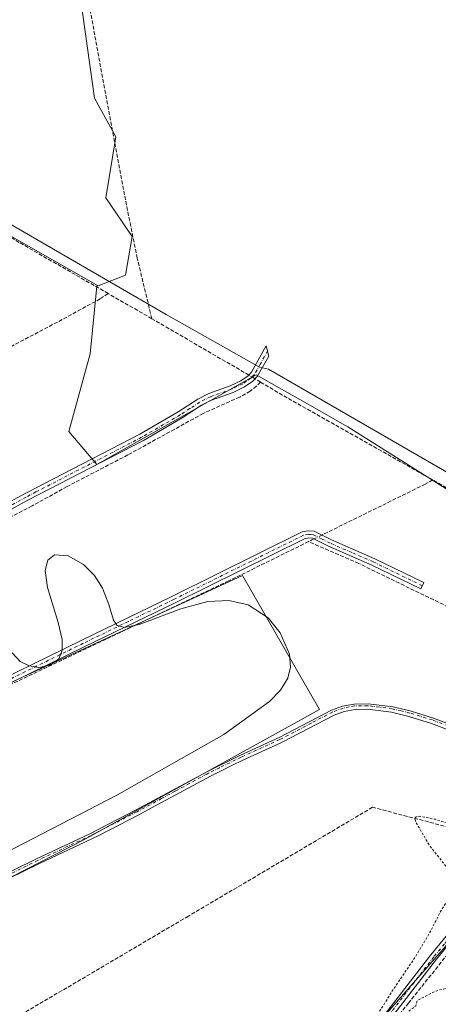
# Model space of a CAD drawing. Units: metres. Extents: x 618349 to 621820, y 4690108 to 4692480.
# Drawn here: x 620118 to 620296, y 4691272 to 4691691 of the extents above; entities that cross this region are included whole.
import ezdxf

# ---------------------------------------------------------------- set-up
doc = ezdxf.new("R2010")
doc.units = ezdxf.units.M
doc.header["$MEASUREMENT"] = 0
for name, pattern in [('DGN Style 2', [1.6480167562047852, 0.988810053722871, -0.6592067024819142]), ('DGN Style 3', [2.307223458686699, 1.648016756204785, -0.6592067024819142]), ('DGN Style 4', [2.6384748266838614, 1.318413404963828, -0.6592067024819142, 0.001648016756204785, -0.6592067024819142])]:
    doc.linetypes.add(name, pattern=pattern)
for name, color, linetype, lineweight in [('Arbolado forestal CxS', 92, 'Continuous', 0), ('Camino Cxs', 7, 'Continuous', 0), ('Camino eje', 30, 'DGN Style 4', 13), ('Corriente artificial lineal', 4, 'DGN Style 3', 13), ('Corriente artificial lineal oculto', 135, 'DGN Style 4', 13), ('Cultivos herbáceos CxS', 92, 'Continuous', 0), ('Curva de nivel auxiliar', 30, 'DGN Style 2', 0), ('Curva de nivel normal', 30, 'Continuous', 0), ('Espacio natural protegido', 121, 'Continuous', 13), ('Espacio natural protegido CxS', 121, 'Continuous', 0), ('Huerta CxS', 92, 'Continuous', 0), ('Pastizal CxS', 92, 'Continuous', 0)]:
    doc.layers.add(name, color=color, linetype=linetype, lineweight=lineweight)

# ---------------------------------------------------------------- blocks, each defined once
blk = doc.blocks.new('*U14')
at = {"layer": 'Cultivos herbáceos CxS', "color": 92, "linetype": 'Continuous', "lineweight": 0}
blk.add_polyline3d([(620270.2204999998, 4691264.067700001, 322.4631999999983), (620337.5767999999, 4691340.710700001, 322.930600000007)], dxfattribs=at)
blk = doc.blocks.new('*U19')
at = {"layer": 'Espacio natural protegido CxS', "color": 121, "linetype": 'Continuous', "lineweight": 0, "flags": 128}
blk.add_lwpolyline([(620330.0617000001, 4691481.3197), (620224.0517000001, 4691542.531400002), (620220.2178000002, 4691543.3454), (620180.6031999995, 4691565.698600001), (620098.9072000011, 4691613.027), (620094.4049999998, 4691615.478999999), (620067.2882999997, 4691630.334100001), (620042.1135000007, 4691641.903200001), (620016.7966000001, 4691629.250300001), (619892.888899999, 4691567.3239), (619890.6939000001, 4691562.065900001), (619877.3957999996, 4691537.511), (619865.6096999998, 4691513.7488)], dxfattribs=at)

msp = doc.modelspace()

# ---------------------------------------------------------------- linework, layer by layer
at = {"layer": 'Arbolado forestal CxS', "color": 92, "linetype": 'Continuous', "lineweight": 0}
for points in [[(620128.1552999998, 4691860.7927, 320.4578000000038), (620127.8004999999, 4691848.374700001, 320.3558000000049), (620129.9530999997, 4691818.5593, 320.4618000000046), (620123.1580999997, 4691812.004100001, 320.129700000005), (620129.9105000002, 4691755.621300001, 319.8702000000048), (620139.4353, 4691750.293299999, 320.7453999999998), (620144.1344999997, 4691701.391899999, 320.4524999999995), (620150.2440999999, 4691657.662900001, 320.3102000000072), (620159.1747000003, 4691641.205900001, 320.6426000000066), (620154.9448999995, 4691615.3441, 320.3335999999982), (620166.2242999999, 4691598.8871, 320.7212), (620163.4040999999, 4691582.4307, 320.4423999999999), (620151.7027000004, 4691577.9279, 320.9602000000014)], [(620144.1344999997, 4691701.391899999, 320.4524999999995), (620150.2440999999, 4691657.662900001, 320.3102000000072), (620159.1747000003, 4691641.205900001, 320.6426000000066), (620154.9448999995, 4691615.3441, 320.3335999999982), (620166.2242999999, 4691598.8871, 320.7212), (620163.4040999999, 4691582.4307, 320.4423999999999), (620151.7027000004, 4691577.9279, 320.9602000000014), (620092.3936999999, 4691611.6895, 320.9354000000022), (620073.2657000005, 4691602.384099999, 320.7112000000052), (620076.4404999996, 4691597.276500001, 320.4821999999986), (620075.5466999998, 4691597.144300001, 320.5791999999929), (620079.3240999999, 4691538.5963, 320.7372000000032), (620020.7757000001, 4691504.6009, 320.6440000000002), (620021.1061000006, 4691503.5767, 320.6444000000047), (620008.1255000001, 4691502.5383, 320.6637000000046), (619979.1201, 4691573.6511, 320.700800000006), (619957.5997000001, 4691624.1787, 320.7943999999989), (619948.2550999997, 4691634.3731, 320.2075999999943), (619960.5126999998, 4691682.657500001, 320.0181000000011), (619979.4407000003, 4691708.638300001, 319.6236999999965)], [(620151.7027000004, 4691577.9279, 320.9602000000014), (620092.3936999999, 4691611.6895, 320.9354000000022), (620073.2657000005, 4691602.384099999, 320.7112000000052), (620076.4404999996, 4691597.276500001, 320.4821999999986), (620075.5466999998, 4691597.144300001, 320.5791999999929), (620079.3240999999, 4691538.5963, 320.7372000000032), (620020.7757000001, 4691504.6009, 320.6440000000002), (620021.1061000006, 4691503.5767, 320.6444000000047)], [(619858.5821000002, 4691258.7601, 320.7823999999964), (619862.4068999998, 4691289.337900001, 320.9060999999929), (619862.4846000001, 4691289.958100001, 320.9244000000036), (619862.8114999998, 4691292.3167, 320.9657000000007), (619869.6152999997, 4691341.077099999, 320.9159000000073), (619871.2396, 4691354.838500001, 321.2442000000011), (619871.2583, 4691355.088500001, 321.2299000000057), (619871.3179000001, 4691356.8441, 321.1309999999939), (620042.0673000002, 4691441.036900001, 320.010500000004), (620051.1665000003, 4691422.068299999, 319.867499999993), (620063.3300999999, 4691385.576300001, 319.8745999999956), (620213.0406999999, 4691454.816099999, 320.4630999999936), (620245.7893000003, 4691397.738500001, 321.562699999995), (620145.4238999998, 4691342.1765, 321.5430999999954), (620109.1781000001, 4691323.8201, 321.6414999999979), (620047.4222999997, 4691292.9429, 321.5516999999964), (620005.6639, 4691277.9639, 321.5118999999977), (619960.3361000001, 4691245.8573, 320.5305999999982)], [(620042.0673000002, 4691441.036900001, 320.010500000004), (620051.1665000003, 4691422.068299999, 319.867499999993), (620063.3300999999, 4691385.576300001, 319.8745999999956), (620213.0406999999, 4691454.816099999, 320.4630999999936), (620245.7893000003, 4691397.738500001, 321.562699999995), (620145.4238999998, 4691342.1765, 321.5430999999954), (620109.1781000001, 4691323.8201, 321.6414999999979), (620047.4222999997, 4691292.9429, 321.5516999999964), (620005.6639, 4691277.9639, 321.5118999999977), (619960.3361000001, 4691245.8573, 320.5305999999982), (619935.7836999996, 4691217.5275, 319.8641999999964), (619905.5648999996, 4691177.8663, 320.3748999999953), (619876.8932999996, 4691136.243100001, 320.9446000000025)]]:
    msp.add_polyline3d(points, dxfattribs=at)
at = {"layer": 'Camino Cxs', "color": 7, "linetype": 'Continuous', "lineweight": 0}
for points in [[(620111.1401000004, 4691484.350099999, 320.4370000000054), (620120.4301000005, 4691489.450099999, 320.6252999999998), (620122.1101000002, 4691490.3201, 320.7439000000013), (620128.7100999998, 4691493.7301, 320.6291000000056), (620169.4700999996, 4691514.840100001, 330.905899999998), (620185.7901, 4691524.3301, 331.7448000000004), (620194.1201, 4691529.770099999, 330.8790000000009), (620198.7401000002, 4691532.110099999, 327.6402999999991), (620207.8601000002, 4691535.390100001, 322.8813999999985), (620212.3800999997, 4691537.5701, 322.5059999999939), (620215.4401000004, 4691539.670100001, 326.1027999999933), (620216.9200999998, 4691541.190099999, 327.335500000001), (620223.1700999998, 4691552.4001, 321.7357000000048), (620224.3000999996, 4691548.0701, 324.570200000002), (620219.3501000004, 4691539.390100001, 329.9781999999978), (620217.3901000004, 4691537.360099999, 329.1203999999998), (620213.8901000004, 4691534.970100001, 324.8821999999927), (620209.0301000001, 4691532.620100001, 324.0117999999929), (620199.9301000005, 4691529.350099999, 327.3769999999931), (620195.6300999997, 4691527.1601, 330.1494999999995), (620187.3601000002, 4691521.770099999, 332.2666999999929), (620170.9301000005, 4691512.220100001, 328.652700000006), (620121.8601000002, 4691486.8101, 320.5669000000053), (620059.9801000003, 4691452.840100001, 320.2563999999985)], [(620111.1401000004, 4691484.350099999, 320.4370000000054), (620120.4301000005, 4691489.450099999, 320.6252999999998), (620122.1101000002, 4691490.3201, 320.7439000000013), (620128.7100999998, 4691493.7301, 320.6291000000056), (620169.4700999996, 4691514.840100001, 330.905899999998), (620185.7901, 4691524.3301, 331.7448000000004), (620194.1201, 4691529.770099999, 330.8790000000009), (620198.7401000002, 4691532.110099999, 327.6402999999991), (620207.8601000002, 4691535.390100001, 322.8813999999985), (620212.3800999997, 4691537.5701, 322.5059999999939), (620215.4401000004, 4691539.670100001, 326.1027999999933), (620216.9200999998, 4691541.190099999, 327.335500000001), (620223.1700999998, 4691552.4001, 321.7357000000048), (620224.3000999996, 4691548.0701, 324.570200000002), (620219.3501000004, 4691539.390100001, 329.9781999999978), (620217.3901000004, 4691537.360099999, 329.1203999999998), (620213.8901000004, 4691534.970100001, 324.8821999999927), (620209.0301000001, 4691532.620100001, 324.0117999999929), (620199.9301000005, 4691529.350099999, 327.3769999999931), (620195.6300999997, 4691527.1601, 330.1494999999995), (620187.3601000002, 4691521.770099999, 332.2666999999929), (620170.9301000005, 4691512.220100001, 328.652700000006), (620121.8601000002, 4691486.8101, 320.5669000000053), (620059.9801000003, 4691452.840100001, 320.2563999999985)], [(620082.2401000002, 4691396.6601, 323.4903999999952), (620144.7301000003, 4691427.280099999, 320.7048999999971), (620183.1001000004, 4691445.870100001, 321.6873999999953), (620238.4401000004, 4691473.290100001, 320.7461999999941), (620241.0100999996, 4691473.7401, 320.9015000000072), (620243.5500999996, 4691473.5701, 321.0127000000066), (620250.9301000005, 4691469.9101, 321.0359999999928), (620269.2600999996, 4691461.9101, 321.4143999999943), (620290.1601, 4691451.7301, 321.2244999999967), (620288.8501000004, 4691449.030099999, 321.3485999999975), (620268.0000999998, 4691459.190099999, 321.1002000000008), (620249.6601, 4691467.200099999, 321.0440999999992), (620242.7500999998, 4691470.620100001, 321.4064999999973), (620241.1700999998, 4691470.7301, 321.4759999999951), (620239.3800999997, 4691470.420100001, 321.7059000000008), (620184.4101, 4691443.1801, 325.4934999999969), (620146.0401, 4691424.5801, 325.9250000000029), (620083.5500999996, 4691393.960100001, 331.6532000000007)], [(620082.2401000002, 4691396.6601, 323.4903999999952), (620144.7301000003, 4691427.280099999, 320.7048999999971), (620183.1001000004, 4691445.870100001, 321.6873999999953), (620238.4401000004, 4691473.290100001, 320.7461999999941), (620241.0100999996, 4691473.7401, 320.9015000000072), (620243.5500999996, 4691473.5701, 321.0127000000066), (620250.9301000005, 4691469.9101, 321.0359999999928), (620269.2600999996, 4691461.9101, 321.4143999999943), (620290.1601, 4691451.7301, 321.2244999999967), (620288.8501000004, 4691449.030099999, 321.3485999999975), (620268.0000999998, 4691459.190099999, 321.1002000000008), (620249.6601, 4691467.200099999, 321.0440999999992), (620242.7500999998, 4691470.620100001, 321.4064999999973), (620241.1700999998, 4691470.7301, 321.4759999999951), (620239.3800999997, 4691470.420100001, 321.7059000000008), (620184.4101, 4691443.1801, 325.4934999999969), (620146.0401, 4691424.5801, 325.9250000000029), (620083.5500999996, 4691393.960100001, 331.6532000000007)], [(619985.0817, 4691269.8543, 321.9468000000052), (619991.0217000004, 4691273.0143, 321.5485999999946), (620032.5617000004, 4691290.324300001, 321.5868999999948), (620055.4316999996, 4691300.484300001, 321.7131999999983), (620085.1517000003, 4691314.4943, 322.194399999993), (620125.5417, 4691334.324300001, 322.8962000000029), (620148.1716999998, 4691344.944300001, 323.3864000000031), (620167.6316999998, 4691354.964299999, 323.1113000000041), (620198.2017000001, 4691371.4943, 324.5722999999998), (620211.9817000004, 4691378.234300001, 322.7027999999991), (620228.9117000002, 4691386.0043, 323.3221999999951), (620250.8717, 4691397.464299999, 322.2638000000007), (620255.5717000002, 4691399.1843, 322.7336000000068), (620260.4917000001, 4691400.124299999, 323.4674999999988), (620266.4216999998, 4691400.234300001, 323.7388000000064), (620277.0516999997, 4691398.9343, 322.7050000000018), (620284.6917000003, 4691397.074300001, 322.4747000000062), (620294.2417000001, 4691394.1143, 322.2354999999953), (620312.8517000005, 4691387.0943, 322.2759999999981)], [(619985.0817, 4691269.8543, 321.9468000000052), (619991.0217000004, 4691273.0143, 321.5485999999946), (620032.5617000004, 4691290.324300001, 321.5868999999948), (620055.4316999996, 4691300.484300001, 321.7131999999983), (620085.1517000003, 4691314.4943, 322.194399999993), (620125.5417, 4691334.324300001, 322.8962000000029), (620148.1716999998, 4691344.944300001, 323.3864000000031), (620167.6316999998, 4691354.964299999, 323.1113000000041), (620198.2017000001, 4691371.4943, 324.5722999999998), (620211.9817000004, 4691378.234300001, 322.7027999999991), (620228.9117000002, 4691386.0043, 323.3221999999951), (620250.8717, 4691397.464299999, 322.2638000000007), (620255.5717000002, 4691399.1843, 322.7336000000068), (620260.4917000001, 4691400.124299999, 323.4674999999988), (620266.4216999998, 4691400.234300001, 323.7388000000064), (620277.0516999997, 4691398.9343, 322.7050000000018), (620284.6917000003, 4691397.074300001, 322.4747000000062), (620294.2417000001, 4691394.1143, 322.2354999999953), (620312.8517000005, 4691387.0943, 322.2759999999981)], [(620311.7100999998, 4691384.950099999, 322.3892999999953), (620293.3201000001, 4691391.9001, 322.3025000000052), (620283.7701000003, 4691394.860099999, 322.5363999999972), (620276.3601000002, 4691396.670100001, 323.1613999999972), (620266.2100999998, 4691397.9101, 323.6812999999966), (620260.9401000004, 4691397.8201, 322.8145999999979), (620256.2701000003, 4691396.960100001, 322.4484999999986), (620251.9901000002, 4691395.390100001, 322.2317999999942), (620230.1401000004, 4691383.9801, 322.6021999999939), (620229.0000999998, 4691383.460100001, 322.5225999999966), (620213.1801000005, 4691376.200099999, 321.950800000006), (620208.5601000005, 4691373.940099999, 322.2687000000006), (620199.4801000003, 4691369.5101, 323.0467999999965), (620197.5701000001, 4691368.4801, 322.9054000000033), (620186.2301000003, 4691362.350099999, 322.2019), (620174.4101, 4691355.950099999, 322.3126000000047), (620168.9401000004, 4691352.9901, 322.358699999997), (620152.0000999998, 4691344.270099999, 322.1987999999984), (620149.3901000004, 4691342.920100001, 322.0769), (620126.7600999996, 4691332.300100001, 321.8831000000064), (620081.8101000005, 4691310.290100001, 322.0761000000057), (620056.5301000001, 4691298.4001, 321.6814000000013), (620033.7401000002, 4691288.290100001, 321.6291999999958), (619992.2100999998, 4691270.970100001, 322.3926999999967)], [(620311.7100999998, 4691384.950099999, 322.3892999999953), (620293.3201000001, 4691391.9001, 322.3025000000052), (620283.7701000003, 4691394.860099999, 322.5363999999972), (620276.3601000002, 4691396.670100001, 323.1613999999972), (620266.2100999998, 4691397.9101, 323.6812999999966), (620260.9401000004, 4691397.8201, 322.8145999999979), (620256.2701000003, 4691396.960100001, 322.4484999999986), (620251.9901000002, 4691395.390100001, 322.2317999999942), (620230.1401000004, 4691383.9801, 322.6021999999939), (620229.0000999998, 4691383.460100001, 322.5225999999966), (620213.1801000005, 4691376.200099999, 321.950800000006), (620208.5601000005, 4691373.940099999, 322.2687000000006), (620199.4801000003, 4691369.5101, 323.0467999999965), (620197.5701000001, 4691368.4801, 322.9054000000033), (620186.2301000003, 4691362.350099999, 322.2019), (620174.4101, 4691355.950099999, 322.3126000000047), (620168.9401000004, 4691352.9901, 322.358699999997), (620152.0000999998, 4691344.270099999, 322.1987999999984), (620149.3901000004, 4691342.920100001, 322.0769), (620126.7600999996, 4691332.300100001, 321.8831000000064), (620081.8101000005, 4691310.290100001, 322.0761000000057), (620056.5301000001, 4691298.4001, 321.6814000000013), (620033.7401000002, 4691288.290100001, 321.6291999999958), (619992.2100999998, 4691270.970100001, 322.3926999999967)], [(620271.0401, 4691264.840100001, 322.905700000003), (620293.1001000004, 4691293.540100001, 323.0002999999998), (620302.2401000002, 4691304.6501, 322.8136999999988), (620318.5601000005, 4691323.590100001, 322.943299999999), (620328.2901, 4691335.700099999, 323.2134999999981), (620333.9401000004, 4691343.270099999, 323.0166000000027), (620339.2001, 4691350.3301, 322.730899999995), (620346.8901000004, 4691361.850099999, 322.5944000000018), (620347.1401000004, 4691363.290100001, 322.5801000000066), (620346.8201000001, 4691365.890100001, 322.585500000001), (620345.9301000005, 4691367.8301, 322.7140000000072), (620344.2701000003, 4691369.770099999, 323.2505999999994)], [(620271.0401, 4691264.840100001, 322.905700000003), (620293.1001000004, 4691293.540100001, 323.0002999999998), (620302.2401000002, 4691304.6501, 322.8136999999988)], [(620304.5701000001, 4691302.7601, 322.805600000007), (620295.4600999998, 4691291.6801, 322.9554000000062), (620255.8400999998, 4691240.1501, 323.0353999999934), (620214.0601000005, 4691188.380100001, 322.8712999999989), (620201.9501, 4691172.470100001, 322.5010000000038), (620191.4401000004, 4691159.5801, 322.6266000000033), (620180.1300999997, 4691144.870100001, 322.4741000000067), (620170.5900999998, 4691133.3201, 322.8220000000001), (620163.3101000005, 4691123.440099999, 322.6622999999963), (620155.8201000001, 4691111.780099999, 323.2783000000054), (620153.6101000002, 4691107.290100001, 322.4357000000018), (620152.1401000004, 4691102.710100001, 323.0620000000054), (620150.7301000003, 4691096.3101, 323.4695000000065), (620150.6401000004, 4691095.620100001, 323.2330999999977), (620149.4725000003, 4691083.1347, 322.6886999999988), (620149.1551000001, 4691077.102299999, 323.1910000000062), (620149.2342999997, 4691074.5623, 323.4208999999973), (620149.7106999997, 4691072.657299999, 323.6064000000042), (620151.4568999996, 4691071.3079, 323.6244000000006), (620153.5865000002, 4691069.884500001, 323.5672999999952)], [(620304.5701000001, 4691302.7601, 322.805600000007), (620295.4600999998, 4691291.6801, 322.9554000000062), (620255.8400999998, 4691240.1501, 323.0353999999934)]]:
    msp.add_polyline3d(points, dxfattribs=at)
at = {"layer": 'Camino eje', "color": 30, "linetype": 'DGN Style 4', "lineweight": 13}
for points in [[(620223.7351000002, 4691550.235099999, 323.0218000000023), (620220.6101000002, 4691544.630100001, 327.3451000000059), (620218.1350999996, 4691540.290100001, 328.6821000000054), (620217.1551000001, 4691539.2751, 328.232600000003), (620216.4151, 4691538.515100001, 327.5549000000028), (620214.6651, 4691537.3201, 325.4698000000063), (620213.1350999996, 4691536.270099999, 323.7345999999961), (620210.7050999999, 4691535.095100001, 323.2556999999942), (620208.4451000001, 4691534.005100001, 323.4440000000032), (620199.3350999998, 4691530.7301, 327.5467000000062), (620197.0251000002, 4691529.5601, 328.1588999999949), (620194.8750999998, 4691528.465100001, 330.6281000000017), (620190.7100999998, 4691525.745100001, 332.8914999999979), (620186.5751, 4691523.050100001, 331.8076000000001), (620170.2001, 4691513.530099999, 329.7857999999979), (620125.2851, 4691490.270099999, 320.6420000000071), (620121.1451000003, 4691488.130100001, 320.5639999999985), (620105.2219000002, 4691479.388699999, 320.5489999999991)], [(620289.5050999997, 4691450.380100001, 321.287599999996), (620268.6300999997, 4691460.550100001, 321.2504999999946), (620259.4650999998, 4691464.550100001, 320.8803999999946), (620250.2950999998, 4691468.5551, 321.0427999999956), (620246.8400999998, 4691470.265100001, 321.1438000000053), (620243.1501000002, 4691472.095100001, 321.1141000000061), (620241.8800999997, 4691472.1801, 321.0791000000027), (620241.0900999998, 4691472.235099999, 321.0292000000045), (620238.9101, 4691471.8551, 321.0991999999969), (620183.7550999997, 4691444.5251, 323.3659999999945), (620164.5701000001, 4691435.225099999, 321.2001000000019), (620145.3850999996, 4691425.9301, 323.209600000002), (620082.8951000003, 4691395.3101, 327.5262999999977), (620015.3201000001, 4691362.8051, 326.7093000000023), (620006.7100999998, 4691358.790100001, 327.3987000000052), (619998.0950999996, 4691354.7751, 335.043399999995), (619971.9901000002, 4691342.050100001, 338.8464999999997), (619945.8850999996, 4691329.3301, 319.6114999999991), (619929.6051000003, 4691321.7401, 333.0283999999957), (619913.3051000005, 4691314.145099999, 338.1671999999962), (619897.8750999998, 4691306.095100001, 337.8993999999948), (619882.4401000004, 4691298.045100001, 337.5794000000024), (619876.8000999996, 4691295.475099999, 333.5898000000016), (619872.4051000001, 4691293.8751, 328.1894999999931)], [(620303.0351, 4691389.835100001, 322.3399999999965), (620293.7301000003, 4691393.345100001, 322.2719999999972), (620284.1801000005, 4691396.3051, 322.4909999999945), (620280.4751000004, 4691397.210100001, 322.6046000000061), (620276.6551000001, 4691398.140100001, 322.8659000000043), (620266.2651000004, 4691399.4101, 323.7165999999997), (620263.6300999997, 4691399.3651, 323.420499999993), (620260.6651, 4691399.3101, 323.2323999999935), (620258.3300999999, 4691398.880100001, 323.0271000000066), (620255.8701, 4691398.4101, 322.6051000000007), (620251.3800999997, 4691396.765100001, 322.2342999999965), (620242.2550999997, 4691392.0001, 322.2951999999932), (620229.4751000004, 4691385.3301, 322.9951000000001), (620228.9051000001, 4691385.0701, 323.0304000000033), (620212.5301000001, 4691377.5551, 321.9945000000007), (620203.3300999999, 4691373.0551, 322.8462), (620198.7901, 4691370.840100001, 323.9291999999987), (620197.8350999998, 4691370.325099999, 324.0255999999936), (620184.5225000001, 4691363.127499999, 322.9070000000065), (620178.6124999998, 4691359.9275, 322.3616999999941), (620168.2351000002, 4691354.315099999, 322.7998999999982), (620150.0351, 4691344.9451, 322.8726000000024), (620148.7301000003, 4691344.270099999, 322.8592999999965), (620126.1001000004, 4691333.6501, 322.4504000000015), (620105.9051000001, 4691323.735099999, 323.726999999999)], [(620353.8132999997, 4691366.812700001, 322.8001999999979), (620348.2100999998, 4691361.1251, 322.6818999999959), (620344.2351000002, 4691355.175100001, 322.7982000000048), (620340.3901000004, 4691349.415100001, 322.8368999999948), (620333.9801000003, 4691340.815099999, 323.1312000000034), (620329.4501, 4691334.745100001, 323.1782999999996), (620324.5850999998, 4691328.690099999, 323.0957000000053), (620319.7251000004, 4691322.645099999, 322.9851999999955), (620303.4051000001, 4691303.7051, 322.7934999999998), (620298.8501000004, 4691298.165100001, 322.914499999999), (620294.2801000001, 4691292.610099999, 322.9385000000038), (620271.7966999998, 4691263.363100001, 322.8999999999942)]]:
    msp.add_polyline3d(points, dxfattribs=at)
at = {"layer": 'Corriente artificial lineal', "color": 4, "linetype": 'DGN Style 3', "lineweight": 13, "extrusion": (-0.0009022082757938136, 0.0005196447451406657, 0.9999994579946362), "elevation": 2199.379176684298, "flags": 128}
msp.add_lwpolyline([(620174.5772673807, 4691563.440637197), (620156.0172548156, 4691574.130638643)], dxfattribs=at)
at = {"layer": 'Corriente artificial lineal', "color": 4, "linetype": 'DGN Style 3', "lineweight": 13, "extrusion": (-0.4638979761431768, -0.7894955420555927, 0.4018649733487735), "elevation": -3991537.555539864, "flags": 128}
msp.add_lwpolyline([(-1842022.823584424, 1752082.990573576), (-1842024.049822883, 1752083.016783063), (-1842070.48688542, 1752082.510939952)], dxfattribs=at)
at = {"layer": 'Corriente artificial lineal', "color": 4, "linetype": 'DGN Style 3', "lineweight": 13, "extrusion": (-0.5109718590114679, -0.8545801770784255, 0.09273877421538344), "elevation": -4326180.038210962, "flags": 128}
msp.add_lwpolyline([(-1875296.76017949, 403263.8184412847), (-1875297.904071092, 403263.8558022929), (-1875299.409639702, 403263.8704654843)], dxfattribs=at)
at = {"layer": 'Corriente artificial lineal', "color": 4, "linetype": 'DGN Style 3', "lineweight": 13, "extrusion": (-0.259824490100374, -0.4582171850515051, 0.850016614936176), "elevation": -2310618.283343581, "flags": 128}
msp.add_lwpolyline([(-1774599.000814687, 3729213.711227128), (-1774588.079067845, 3729213.423427776), (-1774514.788444245, 3729213.627507132)], dxfattribs=at)
at = {"layer": 'Corriente artificial lineal', "color": 4, "linetype": 'DGN Style 3', "lineweight": 13, "extrusion": (0.434797251781325, -0.8888591728898333, 0.1445016284095403), "elevation": -3900329.939829052, "flags": 128}
msp.add_lwpolyline([(2618631.099400348, 569906.2225277293), (2618630.141729845, 569906.1994858953), (2618628.589918552, 569906.1369293368)], dxfattribs=at)
at = {"layer": 'Corriente artificial lineal', "color": 4, "linetype": 'DGN Style 3', "lineweight": 13}
for points in [[(620174.5401, 4691563.950099999, 320.959400000007), (620168.3300999999, 4691589.630100001, 320.6585999999952), (620162.9101, 4691616.5601, 320.7902000000031), (620139.7600999996, 4691741.130100001, 320.4027999999962), (620132.0100999996, 4691778.420100001, 320.3016000000061), (620124.7301000003, 4691822.850099999, 320.2348999999958), (620118.9501, 4691854.7401, 320.2823999999964)], [(620155.9801000003, 4691574.640100001, 320.9370999999956), (620118.1601, 4691596.380100001, 321.1955000000016), (620090.7301000003, 4691612.970100001, 320.9590999999928), (620065.4901000002, 4691627.170100001, 321.040599999993), (620040.0100999996, 4691641.9801, 320.8715999999986), (620037.8400999998, 4691656.9801, 320.8997999999993), (620036.8400999998, 4691662.8101, 320.9737000000023)], [(620155.9801000003, 4691574.640100001, 320.9370999999956), (620152.5601000005, 4691572.390100001, 321.0442000000039), (620136.4401000004, 4691563.590100001, 320.8631000000024), (620086.4101, 4691537.130100001, 320.4919999999984), (620030.8201000001, 4691509.390100001, 320.5927999999985), (620022.5201000003, 4691504.0101, 320.639599999995), (620015.2901, 4691498.5801, 320.7194000000018), (620011.0900999998, 4691493.440099999, 320.6214000000036)], [(620220.6501000002, 4691537.020099999, 321.3086999999941), (620219.0401, 4691535.2501, 321.165599999993), (620216.3400999998, 4691533.1501, 320.9073999999964), (620211.8601000002, 4691530.640100001, 320.6272999999928), (620196.3601000002, 4691523.670100001, 320.6157999999996), (620164.3300999999, 4691506.0101, 320.7164000000048), (620138.5000999998, 4691492.5601, 320.4548000000068), (620123.6401000004, 4691484.340100001, 320.3113000000012), (620109.3800999997, 4691476.940099999, 320.3277999999991), (620069.6501000002, 4691455.1801, 320.0651000000071), (620018.3901000004, 4691428.460100001, 320.0966999999946), (619998.7801000001, 4691417.380100001, 320.2406000000047), (619981.2100999998, 4691407.880100001, 320.235400000005), (619952.5000999998, 4691391.920100001, 320.0402999999933), (619921.5100999996, 4691375.7501, 319.9355999999971), (619880.2500999998, 4691353.450099999, 320.2124999999942), (619870.3300999999, 4691348.590100001, 321.1931000000041)], [(620293.8701, 4691495.420100001, 321.264599999995), (620290.6801000005, 4691493.5801, 321.0828000000038), (620247.1300999997, 4691472.1501, 320.8996999999945), (620246.7708999999, 4691471.972800001, 320.8867000000027)], [(620407.5100999996, 4691430.530099999, 321.8270000000048), (620401.9901000002, 4691433.800100001, 321.6805000000023), (620373.8300999999, 4691449.1501, 321.6922999999952), (620311.8201000001, 4691485.300100001, 321.4796999999962), (620293.8701, 4691495.420100001, 321.264599999995)], [(620241.1401000004, 4691469.190099999, 320.6950999999972), (620207.1700999998, 4691452.4301, 320.5093000000052), (620098.2200999996, 4691400.700099999, 319.9098999999987), (620073.3000999996, 4691388.2301, 319.8527000000031), (620016.3300999999, 4691360.7401, 319.7081999999937), (619870.4901000002, 4691289.4301, 320.020199999999)], [(620364.2701000003, 4691410.440099999, 321.043399999995), (620352.1401000004, 4691416.610099999, 320.7115999999951), (620325.3901000004, 4691429.2401, 320.6754999999976), (620262.4200999998, 4691459.890100001, 320.6968000000052), (620241.1401000004, 4691469.190099999, 320.6950999999972)], [(620488.4001000002, 4691304.8201, 322.9676000000036), (620422.0800999999, 4691333.620100001, 322.7746999999945), (620386.6001000004, 4691348.640100001, 322.6361999999936), (620355.1401000004, 4691362.420100001, 322.6591000000044), (620283.6001000004, 4691273.0101, 322.7168999999994), (620215.8901000004, 4691187.840100001, 322.7253000000055), (620215.1101000002, 4691188.420100001, 322.7198000000063), (620214.4729000004, 4691188.891600001, 322.7152999999962)], [(620331.2629000006, 4691339.6832, 322.812699999995), (620329.9801000003, 4691340.020099999, 322.7458999999944), (620268.3000999996, 4691356.220100001, 322.6144000000059), (620190.0500999996, 4691309.9101, 322.0629000000045), (620062.2200999996, 4691234.6501, 322.0553999999975), (620045.3000999996, 4691224.4001, 321.8920000000071), (620040.1700999998, 4691171.640100001, 322.0252000000037)]]:
    msp.add_polyline3d(points, dxfattribs=at)
at = {"layer": 'Corriente artificial lineal oculto', "color": 135, "linetype": 'DGN Style 4', "lineweight": 13, "extrusion": (0.01059163060357097, -0.006346734286439504, 0.9999237652566594), "elevation": -22885.48755640343, "flags": 128}
msp.add_lwpolyline([(620180.1835553559, 4691487.625734226), (620177.5367002675, 4691489.211666167)], dxfattribs=at)
at = {"layer": 'Corriente artificial lineal oculto', "color": 135, "linetype": 'DGN Style 4', "lineweight": 13, "extrusion": (-0.02540862034688528, -0.01253827513143861, 0.9995985162397933), "elevation": -74261.82322037802, "flags": 128}
msp.add_lwpolyline([(-3932647.905222533, 2631231.853430801), (-3932647.905222533, 2631228.080556721)], dxfattribs=at)
at = {"layer": 'Cultivos herbáceos CxS', "color": 92, "linetype": 'Continuous', "lineweight": 0}
msp.add_polyline3d([(619876.8932999996, 4691136.243100001, 320.9446000000025), (619876.6539000003, 4691135.895500001, 320.9321999999956), (619905.7100999998, 4691133.2523, 321.2372999999934), (619922.8783, 4691124.0021, 321.0513999999966), (619946.6507000001, 4691114.751900001, 321.2706000000035), (619962.4987000005, 4691122.6797, 321.3515000000043), (619969.1029000003, 4691149.1085, 321.4208999999973), (619974.3850999996, 4691162.3223, 321.4305000000023), (619979.6123000003, 4691167.552100001, 321.4274000000005), (619984.9512, 4691172.894099999, 321.5371000000014), (620007.4027000006, 4691166.2861, 321.4640999999974), (620035.1375000002, 4691162.321900001, 321.5593999999983), (620047.0226999996, 4691167.6075, 321.9260999999969), (620053.6268999996, 4691171.5715, 322.022299999997), (620054.7553000003, 4691171.515100001, 322.0295000000042), (620080.0409000004, 4691170.2499, 321.9848000000056), (620087.9649999999, 4691171.5711, 321.9238999999943), (620119.6615000004, 4691178.1779, 321.8687999999966), (620150.0373000001, 4691188.749299999, 321.7161000000052), (620189.6580999997, 4691213.855900001, 321.968399999998), (620238.5239000004, 4691245.5689, 322.1713000000018), (620270.2204999998, 4691264.067700001, 322.4631999999983), (620337.5767999999, 4691340.710700001, 322.930600000007)], dxfattribs=at)
at = {"layer": 'Curva de nivel auxiliar', "color": 30, "linetype": 'DGN Style 2', "lineweight": 0, "elevation": 322.5, "flags": 128}
msp.add_lwpolyline([(620401.6299999999, 4691080.4001), (620402.7199999997, 4691081.7601), (620404.6600000003, 4691086.9801), (620407.7000000002, 4691092.130100001), (620410.1500000004, 4691098.5001), (620411.6900000004, 4691104.170100001), (620412.8200000003, 4691106.880100001), (620412.4299999997, 4691107.4301), (620412.4299999997, 4691109.0001), (620413.6799999997, 4691113.6601), (620415.5, 4691116.5601), (620417.8200000003, 4691118.220100001), (620419.4800000006, 4691120.5101), (620421.0899999999, 4691124.210100001), (620421.2400000002, 4691127.190099999), (620423.8600000005, 4691130.870100001), (620427.8099999996, 4691139.530099999), (620429.7999999998, 4691146.280099999), (620429.6200000001, 4691147.5601), (620428.79, 4691148.530099999), (620426.9500000002, 4691149.050100001), (620424.9500000002, 4691148.640100001), (620420.0999999996, 4691144.700099999), (620413.9600000001, 4691142.350099999), (620413.2800000003, 4691142.540100001), (620412.54, 4691143.5801), (620412.04, 4691147.530099999), (620411.2800000003, 4691148.290100001), (620410.3200000003, 4691148.590100001), (620402.8399999999, 4691147.8101), (620397.9800000006, 4691147.850099999), (620386.4500000002, 4691147.170100001), (620383.9500000002, 4691147.5801), (620380.2100000001, 4691149.190099999), (620376.9000000004, 4691146.450099999), (620371.7199999997, 4691144.5001), (620369.7999999998, 4691143.280099999), (620368.1600000003, 4691141.590100001), (620365.2999999998, 4691137.700099999), (620357.2300000006, 4691129.280099999), (620355.3899999997, 4691127.890100001), (620354.2599999999, 4691127.780099999), (620354.0800000001, 4691128.7501), (620355.2699999996, 4691132.050100001), (620355.3499999996, 4691133.4001), (620354.3799999999, 4691133.960100001), (620351.1100000005, 4691133.790100001), (620350.4299999997, 4691134.4101), (620350.25, 4691138.130100001), (620349.4199999999, 4691141.8301), (620349.8300000001, 4691143.2601), (620351.4400000004, 4691144.350099999), (620356.4199999999, 4691145.4901), (620358.8099999996, 4691146.460100001), (620363.1500000004, 4691149.530099999), (620367.25, 4691153.0101), (620371.4699999997, 4691157.550100001), (620375.9100000003, 4691163.9301), (620380.0800000001, 4691168.9001), (620381.0099999999, 4691171.0601), (620380.5599999996, 4691172.870100001), (620378.9199999999, 4691174.030099999), (620374.5499999998, 4691175.090100001), (620367.8700000001, 4691177.6501), (620357.1699999999, 4691180.630100001), (620351.8899999997, 4691183.610099999), (620344.1699999999, 4691184.860099999), (620339.3899999997, 4691186.9001), (620332.7599999999, 4691188.610099999), (620323.4400000004, 4691192.100099999), (620318.2100000001, 4691193.360099999), (620315.8499999996, 4691193.6601), (620313.6299999999, 4691193.350099999), (620311.9000000004, 4691192.120100001), (620308.6200000001, 4691188.1501), (620307.5300000003, 4691187.880100001), (620306.9400000004, 4691188.300100001), (620306.2800000003, 4691190.620100001), (620306.6799999997, 4691191.9901), (620310.4199999999, 4691194.470100001), (620312.3300000001, 4691196.1501), (620318.5099999999, 4691204.4801), (620328.0599999996, 4691215.370100001), (620334.5800000001, 4691223.450099999), (620346.1699999999, 4691239.110099999), (620354.1500000004, 4691248.170100001), (620355.9600000001, 4691251.780099999), (620356.5099999999, 4691254.2601), (620356.2000000002, 4691255.8101), (620355.6100000005, 4691256.780099999), (620354.2000000002, 4691258.0801), (620351.9400000004, 4691259.540100001), (620347.7699999996, 4691261.3101), (620337.0199999996, 4691266.870100001), (620328.5599999996, 4691269.840100001), (620322.5300000003, 4691273.350099999), (620316.2800000003, 4691275.450099999), (620312.04, 4691278.8101), (620310.0499999998, 4691279.8301), (620305.3700000001, 4691280.470100001), (620296.6600000003, 4691278.550100001), (620294.2599999999, 4691277.6601), (620287.3600000005, 4691274.090100001), (620286.6900000004, 4691271.860099999), (620283.8200000003, 4691269.620100001), (620282.2100000001, 4691267.9001), (620271.8600000005, 4691254.140100001), (620267.1900000004, 4691248.870100001), (620258.5999999996, 4691237.950099999), (620254.6299999999, 4691233.390100001), (620251.3700000001, 4691228.190099999), (620245.1299999999, 4691221.2301), (620244.2000000002, 4691219.550100001), (620242.9000000004, 4691215.300100001), (620241.9400000004, 4691213.8101), (620236.4500000002, 4691210.440099999), (620233.8099999996, 4691208.2301), (620225.5899999999, 4691197.4901), (620213.3499999996, 4691183.520099999), (620208.8600000005, 4691179.280099999), (620207.0999999996, 4691178.300100001), (620204.1200000001, 4691178.0801), (620201.3499999996, 4691177.470100001), (620200.5800000001, 4691177.710100001), (620200.6600000003, 4691178.3301), (620203.8300000001, 4691181.450099999), (620204.9800000006, 4691182.9801), (620208.3799999999, 4691188.770099999), (620210.9299999997, 4691194.450099999), (620212.3600000005, 4691196.710100001), (620218.7800000003, 4691202.5001), (620224.0700000003, 4691208.920100001), (620227.3300000001, 4691212.2401), (620230.1500000004, 4691215.720100001), (620233.1299999999, 4691218.5101), (620237.0999999996, 4691223.190099999), (620243.6799999997, 4691228.720100001), (620246.3899999997, 4691231.7401), (620247.9299999997, 4691234.520099999), (620248.3600000005, 4691236.7501), (620247.7400000002, 4691238.4801), (620244.1900000004, 4691245.0701), (620244, 4691246.6801), (620244.3099999996, 4691247.700099999), (620245.5099999999, 4691249.100099999), (620247.1299999999, 4691250.3201), (620258.8899999997, 4691257.9101), (620265.4199999999, 4691261.540100001), (620267.3700000001, 4691263.300100001), (620277.6100000005, 4691279.5001), (620286, 4691291.860099999), (620292.0999999996, 4691301.960100001), (620297.4600000001, 4691312.3201), (620302.4400000004, 4691320.1601), (620303.8200000003, 4691324.4001), (620303.9199999999, 4691326.0801), (620303.6699999999, 4691326.920100001), (620300.7400000002, 4691329.5701), (620292.2999999998, 4691340.2301), (620286.5499999998, 4691350.190099999), (620286.3300000001, 4691351.770099999), (620286.8799999999, 4691352.200099999), (620288.4299999997, 4691352.420100001), (620294.9900000002, 4691351.100099999), (620301.3799999999, 4691349.020099999), (620310.7300000006, 4691346.840100001), (620315.3799999999, 4691345.220100001), (620320.3700000001, 4691344.770099999), (620325.6699999999, 4691343.7501), (620327.3799999999, 4691343.8101), (620329.1699999999, 4691344.3301), (620332.5999999996, 4691346.4001), (620336.5999999996, 4691350.290100001), (620339.5899999999, 4691354.050100001), (620343.2300000006, 4691359.780099999), (620344.2400000002, 4691362.2601), (620344.5599999996, 4691364.2401), (620343.6299999999, 4691373.8301), (620344.6500000004, 4691375.7501), (620346.7699999996, 4691377.130100001), (620348.54, 4691377.550100001), (620350.9000000004, 4691377.5001), (620354.54, 4691376.840100001), (620357, 4691374.970100001), (620358.5300000003, 4691371.720100001), (620359.8499999996, 4691370.9301), (620361.4100000003, 4691371.0601), (620366.7599999999, 4691372.600099999), (620369.2800000003, 4691372.3101), (620371.3899999997, 4691371.540100001), (620372.8499999996, 4691370.0801), (620378.8200000003, 4691365.9301), (620382.5899999999, 4691361.5601), (620384.0700000003, 4691360.3301), (620385.7400000002, 4691359.470100001), (620389.75, 4691358.290100001), (620392.4400000004, 4691356.6801), (620396.4699999997, 4691355.850099999), (620397.8799999999, 4691354.850099999), (620399.3700000001, 4691352.970100001), (620399.9800000006, 4691351.460100001), (620399.7800000003, 4691350.3301), (620398.7599999999, 4691349.6801), (620397.0999999996, 4691349.620100001), (620389.9400000004, 4691351.610099999), (620388.79, 4691351.600099999), (620390.0700000003, 4691350.3101), (620393.3899999997, 4691348.600099999), (620401, 4691346.1801), (620407.5999999996, 4691344.540100001), (620413.2599999999, 4691344.020099999), (620418.6299999999, 4691342.4101), (620422.6600000003, 4691342.3201), (620430.6500000004, 4691343.5701), (620433.5700000003, 4691342.960100001), (620443.3200000003, 4691338.520099999), (620446.25, 4691336.850099999), (620453.3300000001, 4691334.0001), (620455.25, 4691332.6601), (620458.6699999999, 4691328.6801), (620460.1900000004, 4691327.520099999), (620466.4500000002, 4691325.380100001), (620475.5099999999, 4691319.370100001), (620489.9000000004, 4691313.640100001), (620495.9400000004, 4691309.4801), (620505.2300000006, 4691304.880100001), (620516.2000000002, 4691300.140100001), (620520.6900000004, 4691297.5601), (620526.0899999999, 4691295.9101), (620533.1699999999, 4691293.040100001), (620544.1100000005, 4691287.420100001), (620551.6299999999, 4691284.420100001), (620557.9000000004, 4691281.1501), (620565.9400000004, 4691278.300100001), (620572.1600000003, 4691275.3301), (620581.7000000002, 4691271.5801), (620587.5099999999, 4691268.7301), (620594.5300000003, 4691266.140100001), (620599.29, 4691263.960100001), (620607.2300000006, 4691262.020099999), (620616.9600000001, 4691258.6501), (620623.0499999998, 4691257.7401), (620631.29, 4691258.170100001), (620636.7599999999, 4691257.130100001), (620641.3099999996, 4691257.100099999), (620648.5199999996, 4691256.520099999), (620658.8899999997, 4691256.940099999), (620661.5800000001, 4691257.4301), (620668.7199999997, 4691259.8101), (620671.4299999997, 4691260.0001), (620677, 4691259.4801), (620685.3899999997, 4691261.1601), (620691.9100000003, 4691262.9301), (620701.1299999999, 4691263.920100001), (620720.0999999996, 4691268.840100001), (620721.75, 4691269.630100001), (620723.0099999999, 4691270.890100001), (620723.8499999996, 4691272.670100001), (620724.3099999996, 4691274.5701), (620724.3499999996, 4691278.1801), (620722.5999999996, 4691288.090100001), (620720.2699999996, 4691292.0701), (620717.5499999998, 4691294.7601), (620715.7999999998, 4691295.460100001), (620710.4199999999, 4691296.390100001), (620701.9199999999, 4691300.210100001), (620693.1200000001, 4691302.590100001), (620684.7800000003, 4691304.340100001), (620678.9900000002, 4691306.870100001), (620668.3799999999, 4691309.0701), (620658.5999999996, 4691311.950099999), (620655.2999999998, 4691312.360099999), (620652.0700000003, 4691312.3201), (620650.3499999996, 4691311.960100001), (620647.8899999997, 4691310.710100001), (620645.0099999999, 4691312.600099999), (620641.3099999996, 4691313.880100001), (620626.5300000003, 4691316.7501), (620622.7400000002, 4691317.8301), (620619.4000000004, 4691319.860099999), (620619.1500000004, 4691320.5101), (620619.2699999996, 4691322.030099999), (620618.3200000003, 4691323.550100001), (620609.3300000001, 4691330.380100001), (620605.04, 4691332.880100001), (620601.1399999997, 4691334.3101), (620596.9100000003, 4691336.710100001), (620591.1200000001, 4691338.790100001), (620587.9100000003, 4691341.530099999), (620582.6299999999, 4691344.2501)], dxfattribs=at)
at = {"layer": 'Curva de nivel normal', "color": 30, "linetype": 'Continuous', "lineweight": 0, "elevation": 320, "flags": 128}
msp.add_lwpolyline([(620048.4500000002, 4691303.840100001), (620159.6600000003, 4691361.4001), (620205.0999999996, 4691387.140100001), (620224.5899999999, 4691401.190099999), (620229.1900000004, 4691405.9801), (620232.3799999999, 4691411.1801), (620233.5, 4691415.8201), (620233.0099999999, 4691421.2501), (620229.0499999998, 4691430.390100001), (620223.9400000004, 4691436.7301), (620215.4699999997, 4691442.2601), (620207.29, 4691444.120100001), (620198.3200000003, 4691443.670100001), (620186.8499999996, 4691440.6601), (620169.1500000004, 4691433.9101), (620162.7999999998, 4691432.600099999), (620159.7100000001, 4691433.690099999), (620158.2699999996, 4691435.7601), (620156.2000000002, 4691442.4001), (620153.6200000001, 4691449.3101), (620150.1799999997, 4691454.8101), (620145.5300000003, 4691459.5001), (620138.9600000001, 4691463.190099999), (620133.2300000006, 4691463.530099999), (620130.3099999996, 4691461.2301), (620129.2400000002, 4691456.950099999), (620130.1699999999, 4691449.6501), (620134.7699999996, 4691434.850099999), (620136.5, 4691427.590100001), (620136.4800000006, 4691422.9101), (620135, 4691419.370100001), (620131.3499999996, 4691416.610099999), (620126.4900000002, 4691415.710100001), (620122.3899999997, 4691416.370100001), (620118.6500000004, 4691418.2301), (620115.1399999997, 4691421.850099999)], dxfattribs=at)
at = {"layer": 'Espacio natural protegido', "color": 121, "linetype": 'Continuous', "lineweight": 13, "flags": 128}
msp.add_lwpolyline([(620330.0617000007, 4691481.319700001), (620224.0517000007, 4691542.531400003), (620220.2178000008, 4691543.345399999), (620180.6032000001, 4691565.698600002), (620098.9072000016, 4691613.026999999), (620094.4050000004, 4691615.478999998), (620067.2883000004, 4691630.334100001), (620042.1135000013, 4691641.903200002), (620016.7966000007, 4691629.250300001), (619892.8888999996, 4691567.323900001), (619890.6939000007, 4691562.065900002), (619877.3958000002, 4691537.511000001), (619865.6097000004, 4691513.748800001)], dxfattribs=at)
at = {"layer": 'Huerta CxS', "color": 92, "linetype": 'Continuous', "lineweight": 0}
for points in [[(620151.7027000004, 4691577.9279, 320.9602000000014), (620092.3936999999, 4691611.6895, 320.9354000000022), (620073.2657000005, 4691602.384099999, 320.7112000000052), (620076.4404999996, 4691597.276500001, 320.4821999999986), (620075.5466999998, 4691597.144300001, 320.5791999999929), (620079.3240999999, 4691538.5963, 320.7372000000032), (620020.7757000001, 4691504.6009, 320.6440000000002), (620021.1061000006, 4691503.5767, 320.6444000000047)], [(620092.3936999999, 4691611.6895, 320.9354000000022), (620151.7027000004, 4691577.9279, 320.9602000000014), (620151.1847000001, 4691577.728700001, 321.0117000000027), (620148.3640999999, 4691549.0461, 320.3301000000066), (620139.2134999996, 4691515.9341, 320.3031999999948), (620151.1835000003, 4691502.024900001, 320.4912999999942), (620185.8057000004, 4691521.507099999, 320.3959000000032), (620218.8651000002, 4691540.110099999, 321.3718999999983), (620240.6385000005, 4691527.7755, 321.1845999999932), (620257.8756999997, 4691518.0109, 321.0673999999999), (620338.2468999998, 4691467.227499999, 321.7214999999997)], [(620151.7027000004, 4691577.9279, 320.9602000000014), (620151.1847000001, 4691577.728700001, 321.0117000000027), (620148.3640999999, 4691549.0461, 320.3301000000066), (620139.2134999996, 4691515.9341, 320.3031999999948), (620151.1835000003, 4691502.024900001, 320.4912999999942), (620185.8057000004, 4691521.507099999, 320.3959000000032), (620218.8651000002, 4691540.110099999, 321.3718999999983), (620240.6385000005, 4691527.7755, 321.1845999999932), (620257.8756999997, 4691518.0109, 321.0673999999999), (620338.2468999998, 4691467.227499999, 321.7214999999997), (620377.2572999997, 4691449.359300001, 321.5123000000021), (620420.5525000002, 4691424.6231, 321.9318999999959), (620455.9074999997, 4691458.401500001, 321.5332999999956), (620463.9461000003, 4691457.0613, 321.4897999999957), (620465.0083, 4691456.884299999, 321.4995000000054), (620466.6234999998, 4691454.688300001, 321.5228999999963)], [(620042.0673000002, 4691441.036900001, 320.010500000004), (620051.1665000003, 4691422.068299999, 319.867499999993), (620063.3300999999, 4691385.576300001, 319.8745999999956), (620213.0406999999, 4691454.816099999, 320.4630999999936), (620245.7893000003, 4691397.738500001, 321.562699999995), (620145.4238999998, 4691342.1765, 321.5430999999954), (620109.1781000001, 4691323.8201, 321.6414999999979), (620047.4222999997, 4691292.9429, 321.5516999999964), (620005.6639, 4691277.9639, 321.5118999999977), (619960.3361000001, 4691245.8573, 320.5305999999982), (619935.7836999996, 4691217.5275, 319.8641999999964), (619905.5648999996, 4691177.8663, 320.3748999999953), (619876.8932999996, 4691136.243100001, 320.9446000000025)], [(620109.1781000001, 4691323.8201, 321.6414999999979), (620145.4238999998, 4691342.1765, 321.5430999999954), (620245.7893000003, 4691397.738500001, 321.562699999995), (620213.0406999999, 4691454.816099999, 320.4630999999936), (620063.3300999999, 4691385.576300001, 319.8745999999956)], [(619876.8932999996, 4691136.243100001, 320.9446000000025), (619876.6539000003, 4691135.895500001, 320.9321999999956), (619905.7100999998, 4691133.2523, 321.2372999999934), (619922.8783, 4691124.0021, 321.0513999999966), (619946.6507000001, 4691114.751900001, 321.2706000000035), (619962.4987000005, 4691122.6797, 321.3515000000043), (619969.1029000003, 4691149.1085, 321.4208999999973), (619974.3850999996, 4691162.3223, 321.4305000000023), (619979.6123000003, 4691167.552100001, 321.4274000000005), (619984.9512, 4691172.894099999, 321.5371000000014), (620007.4027000006, 4691166.2861, 321.4640999999974), (620035.1375000002, 4691162.321900001, 321.5593999999983), (620047.0226999996, 4691167.6075, 321.9260999999969), (620053.6268999996, 4691171.5715, 322.022299999997), (620054.7553000003, 4691171.515100001, 322.0295000000042), (620080.0409000004, 4691170.2499, 321.9848000000056), (620087.9649999999, 4691171.5711, 321.9238999999943), (620119.6615000004, 4691178.1779, 321.8687999999966), (620150.0373000001, 4691188.749299999, 321.7161000000052), (620189.6580999997, 4691213.855900001, 321.968399999998), (620238.5239000004, 4691245.5689, 322.1713000000018), (620270.2204999998, 4691264.067700001, 322.4631999999983), (620337.5767999999, 4691340.710700001, 322.930600000007)], [(620337.5767999999, 4691340.710700001, 322.930600000007), (620270.2204999998, 4691264.067700001, 322.4631999999983)]]:
    msp.add_polyline3d(points, dxfattribs=at)
at = {"layer": 'Pastizal CxS', "color": 92, "linetype": 'Continuous', "lineweight": 0}
for points in [[(620128.1552999998, 4691860.7927, 320.4578000000038), (620127.8004999999, 4691848.374700001, 320.3558000000049), (620129.9530999997, 4691818.5593, 320.4618000000046), (620123.1580999997, 4691812.004100001, 320.129700000005), (620129.9105000002, 4691755.621300001, 319.8702000000048), (620139.4353, 4691750.293299999, 320.7453999999998), (620144.1344999997, 4691701.391899999, 320.4524999999995), (620150.2440999999, 4691657.662900001, 320.3102000000072), (620159.1747000003, 4691641.205900001, 320.6426000000066), (620154.9448999995, 4691615.3441, 320.3335999999982), (620166.2242999999, 4691598.8871, 320.7212), (620163.4040999999, 4691582.4307, 320.4423999999999), (620151.7027000004, 4691577.9279, 320.9602000000014)], [(620338.2468999998, 4691467.227499999, 321.7214999999997), (620257.8756999997, 4691518.0109, 321.0673999999999), (620240.6385000005, 4691527.7755, 321.1845999999932), (620218.8651000002, 4691540.110099999, 321.3718999999983), (620185.8057000004, 4691521.507099999, 320.3959000000032), (620151.1835000003, 4691502.024900001, 320.4912999999942), (620139.2134999996, 4691515.9341, 320.3031999999948), (620148.3640999999, 4691549.0461, 320.3301000000066), (620151.1847000001, 4691577.728700001, 321.0117000000027), (620151.7027000004, 4691577.9279, 320.9602000000014), (620163.4040999999, 4691582.4307, 320.4423999999999), (620166.2242999999, 4691598.8871, 320.7212), (620154.9448999995, 4691615.3441, 320.3335999999982), (620159.1747000003, 4691641.205900001, 320.6426000000066), (620150.2440999999, 4691657.662900001, 320.3102000000072), (620144.1344999997, 4691701.391899999, 320.4524999999995)], [(620151.7027000004, 4691577.9279, 320.9602000000014), (620151.1847000001, 4691577.728700001, 321.0117000000027), (620148.3640999999, 4691549.0461, 320.3301000000066), (620139.2134999996, 4691515.9341, 320.3031999999948), (620151.1835000003, 4691502.024900001, 320.4912999999942), (620185.8057000004, 4691521.507099999, 320.3959000000032), (620218.8651000002, 4691540.110099999, 321.3718999999983), (620240.6385000005, 4691527.7755, 321.1845999999932), (620257.8756999997, 4691518.0109, 321.0673999999999), (620338.2468999998, 4691467.227499999, 321.7214999999997), (620377.2572999997, 4691449.359300001, 321.5123000000021), (620420.5525000002, 4691424.6231, 321.9318999999959), (620455.9074999997, 4691458.401500001, 321.5332999999956), (620463.9461000003, 4691457.0613, 321.4897999999957), (620465.0083, 4691456.884299999, 321.4995000000054), (620466.6234999998, 4691454.688300001, 321.5228999999963)]]:
    msp.add_polyline3d(points, dxfattribs=at)

# ---------------------------------------------------------------- block references
at = {"layer": 'Cultivos herbáceos CxS', "color": 92, "linetype": 'Continuous', "lineweight": 0}
msp.add_blockref('*U14', (0, 0), dxfattribs=at)
at = {"layer": 'Espacio natural protegido CxS', "color": 121, "linetype": 'Continuous', "lineweight": 0}
msp.add_blockref('*U19', (0, 0), dxfattribs=at)

doc.saveas('drawing.dxf')
